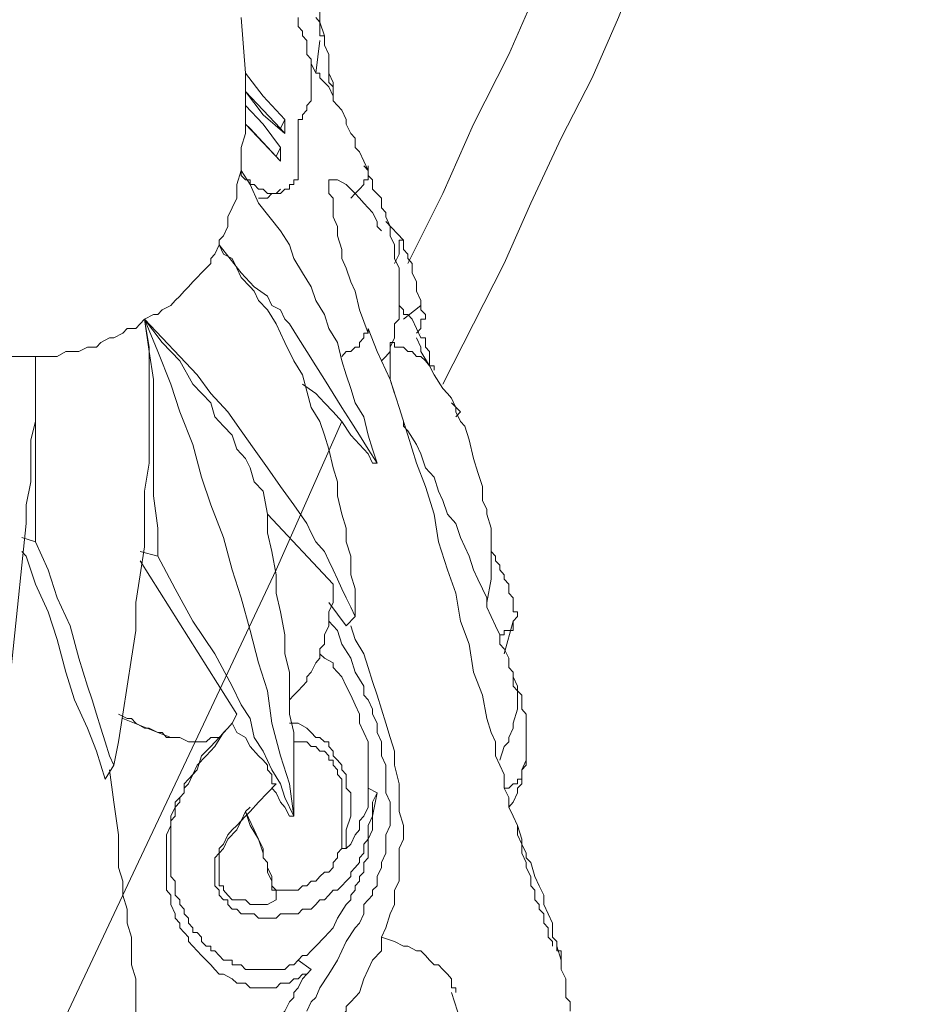
# Model space of a CAD drawing. Units: inches. Extents: x 157 to 332, y -295 to -199.
# Drawn here: x 289 to 290, y -268 to -267 of the extents above; entities that cross this region are included whole.
import ezdxf

# ---------------------------------------------------------------- set-up
doc = ezdxf.new("R2010")
doc.units = ezdxf.units.IN
doc.header["$LTSCALE"] = 2
doc.header["$MEASUREMENT"] = 0
doc.layers.add('图层 1', color=7, linetype='Continuous')
doc.styles.get("Standard").update_dxf_attribs({"font": 'arial.ttf'})
doc.dimstyles.new('hau', dxfattribs={"dimtxt": 1.2, "dimasz": 1, "dimexe": 0.3, "dimexo": 0.3, "dimgap": 0.4, "dimtad": 1, "dimdec": 0, "dimzin": 0, "dimdsep": 46, "dimtxsty": 'Standard', "dimcen": 0.09, "dimadec": 0, "dimazin": 0, "dimtfac": 1, "dimtdec": 4, "dimtmove": 0, "dimatfit": 3, "dimfxl": 1, "dimtolj": 1, "dimtzin": 0, "dimarcsym": 0})

# ---------------------------------------------------------------- blocks, each defined once
blk = doc.blocks.new('*D94')
at = {"color": 0, "lineweight": -2, "transparency": 16777216}
for p, q in [((294.9635, -258.9871), (294.9635, -277.081)), ((288.0554, -272.2989), (288.0554, -277.081)), ((289.0554, -276.781), (293.9635, -276.781))]:
    blk.add_line(p, q, dxfattribs=at)
at = {"color": 0, "transparency": 16777216}
for points in [[(289.0554, -276.6143), (289.0554, -276.9477), (288.0554, -276.781)], [(293.9635, -276.6143), (293.9635, -276.9477), (294.9635, -276.781)]]:
    blk.add_solid(points, dxfattribs=at)
at = {"layer": 'Defpoints', "color": 0, "transparency": 16777216}
for p in [(294.9635, -258.6871), (288.0554, -271.9989), (294.9635, -276.781)]:
    blk.add_point(p, dxfattribs=at)
at = {"color": 0, "transparency": 16777216, "insert": (291.5094, -275.7679), "char_height": 1.2, "attachment_point": 5}
blk.add_mtext('\\A1;{\\A1;235}', dxfattribs=at)
blk = doc.blocks.new('*D95')
at = {"color": 0, "lineweight": -2, "transparency": 16777216}
for p, q in [((293.4788, -256.2824), (302.3721, -256.2824)), ((302.0721, -271.4254), (302.0721, -257.2824)), ((289.529, -272.4254), (302.3721, -272.4254))]:
    blk.add_line(p, q, dxfattribs=at)
at = {"color": 0, "transparency": 16777216}
for points in [[(301.9055, -257.2824), (302.2388, -257.2824), (302.0721, -256.2824)], [(301.9055, -271.4254), (302.2388, -271.4254), (302.0721, -272.4254)]]:
    blk.add_solid(points, dxfattribs=at)
at = {"layer": 'Defpoints', "color": 0, "transparency": 16777216}
for p in [(293.1788, -256.2824), (302.0721, -256.2824), (289.229, -272.4254)]:
    blk.add_point(p, dxfattribs=at)
at = {"color": 0, "transparency": 16777216, "insert": (301.059, -264.3539), "char_height": 1.2, "attachment_point": 5, "rotation": 90}
blk.add_mtext('\\A1;{\\A1;735}', dxfattribs=at)

msp = doc.modelspace()

# ---------------------------------------------------------------- linework, layer by layer
at = {"layer": '图层 1', "lineweight": 9}
for points in [[(289.2495, -266.8812), (289.3025, -266.7761), (289.3487, -266.6714), (289.4014, -266.5667), (289.4475, -266.4619), (289.4937, -266.3569)], [(289.0782, -266.3638), (289.0848, -266.3848), (289.0913, -266.4061), (289.0979, -266.4268), (289.1044, -266.4478), (289.111, -266.4688), (289.111, -266.4826), (289.1175, -266.5036), (289.1175, -266.5178), (289.1244, -266.5388), (289.1244, -266.5529), (289.1309, -266.5667), (289.1309, -266.5805), (289.1309, -266.5946), (289.1309, -266.6018), (289.1309, -266.6087), (289.1375, -266.6156), (289.1375, -266.6225)], [(289.3025, -267.0631), (289.3487, -266.9722), (289.3948, -266.8812), (289.4345, -266.7903), (289.4806, -266.6924), (289.5271, -266.6018), (289.5664, -266.5109), (289.606, -266.413)], [(289.0055, -266.5946), (288.999, -266.5109)], [(289.0848, -266.6714), (289.0848, -266.6645), (289.0913, -266.6645), (289.0913, -266.6576), (289.0979, -266.6504), (289.0979, -266.6435), (289.1044, -266.6363), (289.1044, -266.6294), (289.1044, -266.6225), (289.1044, -266.6156), (289.1044, -266.6087), (289.1044, -266.6018), (289.1044, -266.5946), (289.1044, -266.5873), (289.1044, -266.5736), (289.0979, -266.5667), (289.0979, -266.5598), (289.0979, -266.5529), (289.0979, -266.5457), (289.0913, -266.5388), (289.0913, -266.5315), (289.0848, -266.5246), (289.0848, -266.5109)], [(289.111, -266.5109), (289.1175, -266.5178), (289.1175, -266.5246), (289.1175, -266.5315), (289.1175, -266.5388), (289.1244, -266.5388), (289.1244, -266.5457)], [(289.1175, -266.5457), (289.111, -266.5946)], [(289.1044, -266.5805), (289.111, -266.5946), (289.1175, -266.5946), (289.1175, -266.6018), (289.1244, -266.6087), (289.1309, -266.6156), (289.1375, -266.6294), (289.1375, -266.6363), (289.144, -266.6435), (289.1506, -266.6504), (289.1571, -266.6645), (289.1571, -266.6714), (289.164, -266.6855), (289.1706, -266.6924), (289.1706, -266.7065), (289.1771, -266.7134), (289.1902, -266.7413)], [(289.0055, -266.5946), (289.0055, -266.6225)], [(289.0648, -266.6645), (289.0321, -266.6294), (289.0055, -266.5946)], [(289.1309, -266.5946), (289.1375, -266.6087), (289.1375, -266.6156), (289.1375, -266.6225), (289.1375, -266.6363)], [(289.0055, -266.6225), (289.0055, -266.6225)], [(289.0055, -266.6225), (289.0055, -266.6225)], [(289.0055, -266.6435), (289.0055, -266.6225)], [(289.0055, -266.6225), (289.0321, -266.6576), (289.0648, -266.6855)], [(289.0055, -266.6225), (289.0321, -266.6504), (289.0583, -266.6783)], [(289.0583, -266.6783), (289.0321, -266.6504), (289.0055, -266.6225)], [(289.0055, -266.6435), (289.0055, -266.6714)], [(289.0583, -266.7065), (289.0321, -266.6714), (289.0055, -266.6435)], [(289.0648, -266.6645), (289.0583, -266.6783)], [(289.0648, -266.6855), (289.0648, -266.6645)], [(288.999, -266.7413), (288.999, -266.7272), (288.999, -266.7065), (289.0055, -266.6855), (289.0055, -266.6714)], [(289.0848, -266.6714), (289.0848, -266.6783), (289.0848, -266.6855), (289.0848, -266.6924), (289.0848, -266.6997), (289.0848, -266.7065), (289.0848, -266.7203), (289.0848, -266.7272), (289.0848, -266.7345), (289.0848, -266.7413), (289.0848, -266.7486), (289.0848, -266.7555), (289.0782, -266.7555), (289.0782, -266.7624), (289.0717, -266.7624), (289.0717, -266.7692), (289.0648, -266.7692), (289.0583, -266.7761), (289.0517, -266.7761), (289.0452, -266.7761), (289.0386, -266.7761), (289.0321, -266.7692), (289.0252, -266.7692), (289.0186, -266.7624), (289.0124, -266.7624), (289.0124, -266.7555), (289.0055, -266.7555), (288.999, -266.7486), (288.999, -266.7413)], [(289.0055, -266.6714), (289.0055, -266.6714)], [(289.0055, -266.6714), (289.0321, -266.6997), (289.0583, -266.7272)], [(289.0124, -266.6783), (289.0055, -266.6714)], [(289.0517, -266.7203), (289.0124, -266.6783)], [(289.0648, -266.6855), (289.0583, -266.6783)], [(289.0583, -266.6783), (289.0583, -266.6783)], [(289.0583, -266.7065), (289.0517, -266.7203)], [(289.0583, -266.7272), (289.0583, -266.7065)], [(289.0583, -266.7272), (289.0517, -266.7203)], [(288.999, -266.7413), (288.9925, -266.7624), (288.9925, -266.783), (288.9856, -266.7975), (288.979, -266.8113), (288.979, -266.8182)], [(289.0583, -266.8323), (289.0252, -266.7903), (289.0124, -266.7624), (288.999, -266.7413)], [(289.164, -266.783), (289.1706, -266.7761), (289.1771, -266.7692), (289.1837, -266.7624), (289.1837, -266.7555), (289.1902, -266.7555), (289.1902, -266.7486), (289.1902, -266.7413), (289.1902, -266.7345)], [(289.1837, -266.7345), (289.1902, -266.7413), (289.1902, -266.7486), (289.1967, -266.7555), (289.1967, -266.7692), (289.2102, -266.783), (289.2102, -266.7975), (289.2167, -266.8044), (289.2167, -266.8113), (289.2233, -266.8254), (289.2233, -266.8323), (289.2233, -266.8395), (289.2298, -266.8533), (289.2298, -266.8602), (289.2298, -266.874), (289.2364, -266.8881), (289.2364, -266.8953), (289.2364, -266.9022), (289.2364, -266.9164), (289.2364, -266.9229), (289.2364, -266.937), (289.2364, -266.9443), (289.2364, -266.958), (289.2364, -266.9649), (289.2298, -266.9722), (289.2298, -266.9863), (289.2298, -266.9932), (289.2233, -267.007), (289.2233, -267.0138), (289.2167, -267.0211), (289.2102, -267.028)], [(289.1309, -266.7555), (289.1309, -266.7624), (289.1309, -266.7692), (289.1309, -266.7761), (289.1375, -266.783), (289.1375, -266.7975), (289.1375, -266.8113), (289.144, -266.8254), (289.144, -266.8395), (289.1506, -266.8602), (289.1506, -266.874), (289.1571, -266.8881), (289.164, -266.9091), (289.1706, -266.9229), (289.1771, -266.9511), (289.1902, -266.9863)], [(289.1309, -266.7555), (289.1375, -266.7555), (289.144, -266.7555)], [(289.144, -266.7555), (289.1571, -266.7624), (289.164, -266.7692), (289.1706, -266.7761), (289.1771, -266.783)], [(289.0583, -266.7692), (289.0517, -266.7761)], [(289.0452, -266.7761), (289.0386, -266.783), (289.0321, -266.783), (289.0252, -266.783)], [(289.0517, -266.7761), (289.0452, -266.7761)], [(289.1837, -266.7903), (289.1771, -266.783)], [(289.1837, -266.7903), (289.1902, -266.7975)], [(289.1902, -266.7975), (289.1967, -266.8044), (289.2036, -266.8182), (289.2036, -266.8254), (289.2102, -266.8323)], [(288.979, -266.8182), (288.979, -266.8254), (288.9725, -266.8395), (288.9659, -266.8464), (288.9659, -266.8533)], [(289.2167, -266.8182), (289.2429, -266.8464)], [(289.2036, -267.182), (289.1967, -267.1606), (289.1902, -267.1399), (289.1837, -267.112), (289.1706, -267.091), (289.164, -267.0697), (289.1571, -267.049), (289.1506, -267.028), (289.144, -267.0001), (289.1309, -266.9791), (289.1244, -266.958), (289.111, -266.937), (289.1044, -266.9164), (289.0913, -266.8953), (289.0782, -266.874), (289.0717, -266.8533), (289.0583, -266.8323)], [(289.2364, -266.8464), (289.2364, -266.8464)], [(289.2364, -266.8464), (289.2364, -266.8464)], [(289.2364, -266.8464), (289.2364, -266.8464)], [(289.2364, -266.8464), (289.2364, -266.8464)], [(289.2364, -266.8464), (289.2364, -266.8464)], [(289.2364, -266.8464), (289.2364, -266.8464)], [(289.2364, -266.8464), (289.2364, -266.8464)], [(289.2364, -266.8464), (289.2364, -266.8464)], [(289.2364, -266.8464), (289.2364, -266.8464)], [(289.2364, -266.8464), (289.2364, -266.8464)], [(289.2364, -266.8464), (289.2364, -266.8464)], [(289.2364, -266.8464), (289.2364, -266.8464)], [(289.2364, -266.8464), (289.2364, -266.8464)], [(289.2364, -266.8464), (289.2364, -266.8464)], [(289.2364, -266.8464), (289.2364, -266.8464)], [(289.2364, -266.8464), (289.2364, -266.8464)], [(289.2364, -266.8464), (289.2364, -266.8464)], [(289.2364, -266.8464), (289.2364, -266.8464)], [(289.2364, -266.8464), (289.2364, -266.8464)], [(289.2364, -266.8464), (289.2364, -266.8464)], [(289.2364, -266.8464), (289.2364, -266.8464)], [(289.2364, -266.8464), (289.2364, -266.8464)], [(289.2364, -266.8464), (289.2364, -266.8464)], [(289.2364, -266.8464), (289.2364, -266.8464)], [(289.2364, -266.8533), (289.2364, -266.8464)], [(289.2364, -266.8464), (289.2429, -266.8464)], [(289.2429, -266.8464), (289.2429, -266.8464)], [(289.2694, -266.9443), (289.2694, -266.937), (289.2629, -266.9229), (289.2629, -266.9164), (289.2629, -266.9091), (289.2563, -266.8953), (289.2563, -266.8881), (289.2563, -266.8812), (289.2495, -266.874), (289.2495, -266.8671), (289.2429, -266.8602), (289.2429, -266.8533), (289.2429, -266.8464)], [(288.9659, -266.8533), (288.9594, -266.8671), (288.9532, -266.874), (288.9532, -266.8812), (288.9463, -266.8881), (288.9394, -266.8953), (288.9329, -266.9022), (288.9263, -266.9091), (288.9198, -266.9164), (288.9132, -266.9229), (288.9067, -266.9305), (288.8998, -266.937), (288.8932, -266.9443), (288.8801, -266.9511), (288.8736, -266.958), (288.867, -266.958), (288.8536, -266.9649)], [(288.9659, -266.8533), (288.9725, -266.8671), (288.9856, -266.874), (288.9925, -266.8881), (288.999, -266.9022), (289.0124, -266.9164), (289.0186, -266.9229), (289.0252, -266.937), (289.0386, -266.9511), (289.0517, -266.9722), (289.0648, -267.0001), (289.0782, -267.028), (289.0913, -267.049)], [(288.9659, -266.8533), (288.999, -266.8953), (289.0186, -266.9164), (289.0386, -266.9305), (289.0452, -266.9443), (289.0583, -266.9511), (289.0648, -266.9649), (289.0717, -266.9722), (289.0848, -266.9932), (289.0979, -267.0138), (289.111, -267.0352), (289.1244, -267.0559), (289.1375, -267.0772), (289.1506, -267.0979), (289.164, -267.1189), (289.1771, -267.1399), (289.1902, -267.1606), (289.2036, -267.182)], [(289.2364, -266.8602), (289.2364, -266.8533)], [(289.2364, -266.8602), (289.2364, -266.8602)], [(289.2364, -266.8671), (289.2364, -266.8602)], [(289.2298, -266.8812), (289.2364, -266.8671)], [(289.2364, -266.9443), (289.2429, -266.9511), (289.2429, -266.958), (289.2495, -266.958), (289.2563, -266.9649), (289.2629, -266.9791), (289.2694, -266.9932)], [(289.2694, -266.9443), (289.2429, -266.9649)], [(289.2694, -266.9443), (289.2694, -266.9511), (289.2763, -266.958), (289.2763, -266.9649), (289.2694, -266.9649), (289.2694, -266.9722), (289.2694, -266.9791), (289.2629, -266.9863)], [(288.8536, -266.9649), (288.8471, -266.9722), (288.8405, -266.9791), (288.8274, -266.9791), (288.8209, -266.9863), (288.8074, -266.9932), (288.8009, -266.9932), (288.7878, -267.0001), (288.7813, -267.007), (288.7678, -267.007), (288.7547, -267.0138), (288.7482, -267.0138), (288.7351, -267.0138), (288.722, -267.0211), (288.7151, -267.0211), (288.702, -267.0211), (288.6893, -267.0211)], [(288.8074, -267.6364), (288.8143, -267.6012), (288.8209, -267.5596), (288.8274, -267.5175), (288.834, -267.4755), (288.8405, -267.4335), (288.8405, -267.3914), (288.8471, -267.3497), (288.8536, -267.3077), (288.8536, -267.2657), (288.8536, -267.224), (288.8605, -267.182), (288.8605, -267.1399), (288.8605, -267.091), (288.8605, -267.049), (288.8605, -267.007), (288.8536, -266.9649)], [(288.8536, -266.9649), (288.8605, -267.0138), (288.867, -267.0559), (288.867, -267.0979), (288.867, -267.1468), (288.867, -267.2309), (288.8736, -267.2798), (288.8736, -267.3218)], [(288.8536, -266.9649), (288.8736, -267.0138), (288.8932, -267.0631), (288.9067, -267.1048), (288.9263, -267.1537), (288.9394, -267.203), (288.9532, -267.2447), (288.9725, -267.2936), (288.9856, -267.3425), (288.999, -267.3845), (289.0124, -267.4335), (289.0252, -267.4824), (289.0386, -267.5244), (289.0452, -267.5733), (289.0583, -267.6223), (289.0717, -267.6643), (289.0782, -267.7132)], [(289.0321, -267.224), (289.0186, -267.2099), (289.0124, -267.1889), (289.0055, -267.1747), (288.9925, -267.1606), (288.9856, -267.1399), (288.9725, -267.1262), (288.9594, -267.112), (288.9532, -267.091), (288.9263, -267.0631), (288.9067, -267.028), (288.8801, -267.0001), (288.8536, -266.9649)], [(288.8536, -266.9649), (288.8801, -266.9932), (288.9067, -267.0211), (288.9329, -267.049), (288.9532, -267.0772), (288.979, -267.1048), (288.999, -267.133), (289.0186, -267.1606), (289.0386, -267.1889), (289.0583, -267.2171), (289.0782, -267.2447), (289.0979, -267.2729), (289.1044, -267.2867), (289.111, -267.3005), (289.1244, -267.3146), (289.1309, -267.3287), (289.1375, -267.3425), (289.144, -267.3566), (289.1506, -267.3708), (289.1571, -267.3845), (289.164, -267.3987), (289.1706, -267.4128)], [(289.1902, -266.9791), (289.1902, -266.9863), (289.1837, -266.9863), (289.1837, -266.9932), (289.1771, -267.0001), (289.1771, -267.007), (289.1706, -267.007), (289.164, -267.0138), (289.1571, -267.0138), (289.1506, -267.0211)], [(289.1902, -266.9791), (289.2036, -267.0138), (289.2233, -267.0559), (289.2364, -267.0979), (289.2495, -267.1399), (289.2629, -267.182), (289.2763, -267.2171), (289.2891, -267.2588), (289.296, -267.3005), (289.3091, -267.3425), (289.3221, -267.3776), (289.3287, -267.4197), (289.3421, -267.4545), (289.3487, -267.4965), (289.3618, -267.5313), (289.3683, -267.5664), (289.3749, -267.5871), (289.3814, -267.6012), (289.3814, -267.6223), (289.3883, -267.6364), (289.3948, -267.6505), (289.3948, -267.6712), (289.4014, -267.6853), (289.4014, -267.6994), (289.4079, -267.7132), (289.4145, -267.7273), (289.4145, -267.7415), (289.4214, -267.7552), (289.4214, -267.769), (289.4279, -267.7831), (289.4279, -267.7904), (289.4345, -267.8042), (289.4345, -267.8179), (289.441, -267.8248), (289.441, -267.8389), (289.4475, -267.8462), (289.4475, -267.8531), (289.4541, -267.86), (289.4541, -267.8669), (289.4541, -267.8741), (289.4606, -267.8813), (289.4606, -267.8882), (289.4606, -267.8951), (289.4672, -267.902), (289.4672, -267.9089)], [(289.1902, -266.9791), (289.1902, -266.9791)], [(289.2629, -266.9932), (289.2629, -266.9932)], [(289.2629, -266.9932), (289.2694, -267.007), (289.2694, -267.0138), (289.2825, -267.0352)], [(289.2694, -266.9863), (289.2694, -266.9863)], [(289.2694, -266.9932), (289.2763, -266.9932), (289.2763, -267.0001), (289.2763, -267.007), (289.2825, -267.0138), (289.2825, -267.0211), (289.2825, -267.028), (289.2825, -267.0352), (289.2891, -267.0352), (289.2891, -267.0421)], [(289.2298, -267.0772), (289.2233, -267.0559), (289.2233, -267.0352), (289.2233, -267.028), (289.2233, -267.0211), (289.2233, -267.0138), (289.2233, -267.0001)], [(289.2825, -267.0352), (289.2763, -267.028), (289.2694, -267.0211), (289.2629, -267.0211), (289.2563, -267.0138), (289.2495, -267.0138), (289.2429, -267.007), (289.2298, -267.007), (289.2298, -267.0001), (289.2233, -267.0001)], [(288.6893, -267.0211), (288.6824, -267.0211), (288.669, -267.0211), (288.6559, -267.0211), (288.6493, -267.0211)], [(288.6493, -267.5244), (288.6559, -267.4614), (288.6624, -267.3987), (288.669, -267.3356), (288.6755, -267.2729), (288.6755, -267.2447), (288.6824, -267.2099), (288.6824, -267.182), (288.6824, -267.1468), (288.6893, -267.1189), (288.6893, -267.0838), (288.6893, -267.0211)], [(288.6893, -267.0211), (288.6893, -267.0559), (288.6893, -267.091), (288.6893, -267.1262), (288.6893, -267.1606), (288.6893, -267.1957), (288.6893, -267.2309), (288.6893, -267.2657), (288.6893, -267.3005)], [(289.3749, -267.3566), (289.3749, -267.3497), (289.3749, -267.3425), (289.3749, -267.3287), (289.3749, -267.3218), (289.3749, -267.3077), (289.3749, -267.3005), (289.3749, -267.2798), (289.3683, -267.2588), (289.3683, -267.2516), (289.3618, -267.2378), (289.3618, -267.2171), (289.3552, -267.1957), (289.3487, -267.1747), (289.3421, -267.1468), (289.3356, -267.1262), (289.3287, -267.1189), (289.3221, -267.1048), (289.3221, -267.0979), (289.3156, -267.0838), (289.3091, -267.0772), (289.3025, -267.0697), (289.2891, -267.049), (289.2825, -267.0352)], [(289.1706, -267.4128), (289.1706, -267.3914), (289.1706, -267.3708), (289.164, -267.3497), (289.164, -267.3218), (289.1571, -267.3005), (289.1571, -267.2798), (289.1506, -267.2588), (289.144, -267.2309), (289.144, -267.2099), (289.1375, -267.1889), (289.1309, -267.1606), (289.1244, -267.1399), (289.1175, -267.1189), (289.1044, -267.0979), (289.0913, -267.049)], [(289.0913, -267.0631), (289.111, -267.0772), (289.1244, -267.091), (289.1375, -267.1048), (289.1506, -267.1189), (289.164, -267.1399), (289.1771, -267.1537), (289.1902, -267.1678), (289.1967, -267.182)], [(289.3156, -267.091), (289.3287, -267.1048)], [(289.3221, -267.112), (289.3287, -267.1048)], [(288.6293, -268.2375), (288.7351, -268.014), (288.8405, -267.7904), (288.9463, -267.5664), (289.0517, -267.3425), (289.1506, -267.1189)], [(289.4145, -267.5523), (289.4145, -267.5454), (289.4145, -267.5382), (289.4145, -267.5313), (289.4145, -267.5244), (289.4079, -267.5175), (289.4079, -267.5106), (289.4079, -267.4965), (289.4014, -267.4896), (289.4014, -267.4755), (289.3948, -267.4614), (289.3883, -267.4545), (289.3883, -267.4404), (289.3814, -267.4266), (289.3749, -267.4128), (289.3683, -267.3987), (289.3683, -267.3845), (289.3618, -267.3708), (289.3552, -267.3566), (289.3487, -267.3425), (289.3421, -267.3218), (289.3356, -267.3077), (289.3287, -267.2936), (289.3221, -267.2729), (289.3091, -267.2588), (289.3025, -267.2378), (289.296, -267.224), (289.2891, -267.203), (289.2763, -267.1889), (289.2694, -267.1678), (289.2629, -267.1537), (289.2495, -267.133), (289.2429, -267.1262), (289.2429, -267.1189)], [(289.1967, -267.182), (289.2036, -267.182)], [(289.0782, -267.7132), (289.0782, -267.6781), (289.0782, -267.6505), (289.0782, -267.6223), (289.0782, -267.5871), (289.0717, -267.5596), (289.0717, -267.5313), (289.0717, -267.4965), (289.0648, -267.4686), (289.0648, -267.4404), (289.0583, -267.4056), (289.0517, -267.3776), (289.0517, -267.3497), (289.0452, -267.3146), (289.0386, -267.2867), (289.0386, -267.2588), (289.0321, -267.224)], [(289.0386, -267.2588), (289.1375, -267.3639)], [(288.6893, -267.3005), (288.669, -267.2936)], [(288.6893, -267.3005), (288.7086, -267.3425), (288.722, -267.3845), (288.7416, -267.4266), (288.7547, -267.4755), (288.7613, -267.4965), (288.7678, -267.5175), (288.7747, -267.5382), (288.7813, -267.5596), (288.7878, -267.5806), (288.7944, -267.6012), (288.8009, -267.6223), (288.8074, -267.6364)], [(288.669, -267.3146), (288.6755, -267.3218)], [(288.6755, -267.3218), (288.6893, -267.3639), (288.7086, -267.4056), (288.722, -267.4472), (288.7351, -267.4965), (288.7482, -267.5382), (288.7678, -267.5806), (288.7813, -267.6154), (288.7878, -267.6364), (288.7944, -267.6574)], [(288.8471, -267.3146), (288.8736, -267.3218)], [(289.0782, -267.7132), (289.0648, -267.6853), (289.0583, -267.6643), (289.0452, -267.6433), (289.0321, -267.6154), (289.0186, -267.5947), (289.0124, -267.5664), (288.999, -267.5454), (288.9856, -267.5175), (288.9594, -267.4686), (288.9263, -267.4197), (288.8998, -267.3708), (288.8736, -267.3218)], [(289.3883, -267.4404), (289.3948, -267.4404), (289.3948, -267.4335), (289.4014, -267.4335), (289.4079, -267.4335), (289.4079, -267.4266), (289.4079, -267.4197), (289.4145, -267.4128), (289.4145, -267.4056), (289.4079, -267.4056), (289.4079, -267.3987), (289.4079, -267.3914), (289.4079, -267.3845), (289.4014, -267.3776), (289.4014, -267.3708), (289.4014, -267.3639), (289.3948, -267.3566), (289.3948, -267.3497), (289.3883, -267.3425), (289.3883, -267.3356), (289.3814, -267.3287), (289.3814, -267.3218), (289.3749, -267.3146)], [(288.9925, -267.5596), (288.8471, -267.3287)], [(289.1375, -267.3639), (289.1375, -267.3914), (289.1309, -267.4056), (289.1309, -267.4128), (289.1309, -267.4266), (289.1244, -267.4404), (289.1244, -267.4545), (289.1175, -267.4614), (289.1175, -267.4755), (289.111, -267.4824), (289.1044, -267.4965), (289.0979, -267.5037), (289.0979, -267.5106), (289.0913, -267.5175), (289.0848, -267.5244), (289.0782, -267.5313), (289.0717, -267.5382)], [(289.3749, -267.3566), (289.3683, -267.3914)], [(289.1571, -267.4266), (289.1309, -267.3914)], [(289.1309, -267.4197), (289.144, -267.4335), (289.1506, -267.4545), (289.164, -267.4755), (289.1706, -267.4965), (289.1837, -267.5175), (289.1837, -267.5313), (289.1902, -267.5382), (289.1967, -267.5523), (289.1967, -267.5596), (289.2036, -267.5733), (289.2036, -267.5871), (289.2102, -267.6012), (289.2102, -267.6085), (289.2102, -267.6223), (289.2167, -267.6364), (289.2167, -267.6505), (289.2167, -267.6643), (289.2167, -267.6781), (289.2233, -267.6922), (289.2233, -267.6994), (289.2233, -267.7132), (289.2233, -267.7273), (289.2167, -267.7415), (289.2167, -267.7552), (289.2167, -267.769), (289.2102, -267.7831), (289.2102, -267.7904), (289.2036, -267.8042), (289.2036, -267.8179), (289.1967, -267.8248), (289.1967, -267.8321), (289.1902, -267.8389), (289.1837, -267.8462), (289.1837, -267.86), (289.1771, -267.8741), (289.1706, -267.8813), (289.1571, -267.902), (289.144, -267.9299), (289.1309, -267.9509), (289.1175, -267.9716), (289.111, -267.9861), (289.1044, -267.9929), (289.0979, -268.0067)], [(289.1571, -267.4266), (289.1706, -267.4128)], [(289.4079, -267.4197), (289.3948, -267.4686)], [(289.164, -267.4266), (289.1706, -267.4472), (289.1837, -267.4686), (289.1902, -267.4896), (289.1967, -267.5106), (289.2036, -267.5313), (289.2102, -267.5523), (289.2167, -267.5733), (289.2233, -267.5947), (289.2298, -267.6154), (289.2298, -267.6364), (289.2364, -267.6643), (289.2364, -267.6853), (289.2364, -267.7063), (289.2429, -267.7273), (289.2429, -267.748), (289.2364, -267.7621), (289.2364, -267.7759)], [(289.1175, -267.4686), (289.1244, -267.4755), (289.1375, -267.4824), (289.1375, -267.4896), (289.144, -267.4965), (289.1506, -267.5037), (289.1571, -267.5175), (289.164, -267.5313), (289.1706, -267.5454), (289.1771, -267.5596), (289.1771, -267.5733), (289.1837, -267.5871), (289.1902, -267.6012), (289.1902, -267.6085), (289.1902, -267.6154), (289.1902, -267.6291), (289.1902, -267.6433), (289.1902, -267.6574), (289.1902, -267.6712)], [(289.4014, -267.4896), (289.4079, -267.4965), (289.4079, -267.5037), (289.4145, -267.5175), (289.4145, -267.5244), (289.4214, -267.5313), (289.4214, -267.5382), (289.4214, -267.5523), (289.4279, -267.5596), (289.4279, -267.5664), (289.4279, -267.5733), (289.4279, -267.5806), (289.4279, -267.5871), (289.4279, -267.5947), (289.4279, -267.6012), (289.4279, -267.6085), (289.4279, -267.6154), (289.4279, -267.6223), (289.4279, -267.6291), (289.4279, -267.6364), (289.4214, -267.6433), (289.4214, -267.6505), (289.4214, -267.6574), (289.4145, -267.6574), (289.4145, -267.6643), (289.4079, -267.6643), (289.4014, -267.6712), (289.3948, -267.6712)], [(288.9659, -267.5947), (288.9532, -267.5947), (288.9463, -267.6012), (288.9394, -267.6012), (288.9263, -267.6012), (288.9198, -267.6012), (288.9067, -267.5947), (288.8998, -267.5947), (288.8867, -267.5947), (288.8801, -267.5871), (288.8736, -267.5871), (288.8605, -267.5806), (288.8536, -267.5806), (288.8405, -267.5733), (288.834, -267.5664), (288.8274, -267.5664), (288.8143, -267.5596)], [(288.9925, -267.5596), (288.9856, -267.5733), (288.979, -267.5806), (288.9659, -267.5947)], [(288.9925, -267.5596), (288.9856, -267.5733)], [(289.4145, -267.5523), (289.4079, -267.5733), (289.4079, -267.5806), (289.4014, -267.5947), (289.4014, -267.6012), (289.3948, -267.6085), (289.3883, -267.6291)], [(288.8736, -267.5871), (288.8209, -267.5664)], [(288.9856, -267.5733), (288.979, -267.5806), (288.9725, -267.5871), (288.9594, -267.6085), (288.9463, -267.6223), (288.9329, -267.6364)], [(288.9856, -267.5733), (288.9925, -267.5871), (289.0055, -267.5947), (289.0124, -267.6085), (289.0252, -267.6223), (289.0321, -267.6291), (289.0386, -267.6364), (289.0386, -267.6433), (289.0452, -267.6505), (289.0452, -267.6574), (289.0452, -267.6643), (289.0517, -267.6643)], [(289.0717, -267.5733), (289.0848, -267.5733), (289.0979, -267.5806), (289.1044, -267.5871), (289.111, -267.5947), (289.1175, -267.5947), (289.1244, -267.6012), (289.1309, -267.6012), (289.1309, -267.6085), (289.1375, -267.6154), (289.1375, -267.6223), (289.144, -267.6291), (289.1506, -267.6364), (289.1506, -267.6433), (289.1571, -267.6505), (289.1571, -267.6574), (289.1571, -267.6643), (289.1571, -267.6712), (289.164, -267.6781), (289.164, -267.6853), (289.164, -267.6922), (289.164, -267.6994), (289.164, -267.7132), (289.1571, -267.7339), (289.1571, -267.7621)], [(288.8932, -267.5947), (288.8736, -267.5871)], [(288.9659, -267.5947), (288.9532, -267.6085), (288.9394, -267.6223), (288.9329, -267.6433), (288.9263, -267.6505), (288.9198, -267.6574), (288.9132, -267.6643), (288.9132, -267.6781), (288.9067, -267.6853), (288.8998, -267.6922), (288.8998, -267.6994), (288.8932, -267.7132), (288.8932, -267.7201), (288.8932, -267.7273), (288.8867, -267.7415), (288.8867, -267.748), (288.8867, -267.7621), (288.8867, -267.769), (288.8867, -267.7759), (288.8867, -267.7904), (288.8867, -267.7973), (288.8867, -267.8042), (288.8867, -267.8179), (288.8867, -267.8248), (288.8932, -267.8321), (288.8932, -267.8389), (288.8932, -267.8462), (288.8998, -267.86), (288.8998, -267.8669), (288.9067, -267.8741), (288.9067, -267.8813), (288.9132, -267.8882), (288.9198, -267.8951), (288.9198, -267.902), (288.9263, -267.9089), (288.9329, -267.9158), (288.9394, -267.923), (288.9463, -267.9299), (288.9532, -267.9371), (288.9594, -267.944), (288.9659, -267.9509), (288.9725, -267.9509), (288.9856, -267.9578), (288.9925, -267.9647), (288.999, -267.9647), (289.0055, -267.9647), (289.0124, -267.9716), (289.0186, -267.9716), (289.0252, -267.9716), (289.0321, -267.9716), (289.0386, -267.9716), (289.0452, -267.9716), (289.0517, -267.9716), (289.0583, -267.9647), (289.0648, -267.9647), (289.0717, -267.9647), (289.0782, -267.9578), (289.0848, -267.9578), (289.0913, -267.9509), (289.0979, -267.9509), (289.1044, -267.944)], [(288.9659, -267.5947), (288.9659, -267.5947)], [(289.0782, -267.6012), (289.0913, -267.6012), (289.0979, -267.6012), (289.1044, -267.6085), (289.111, -267.6085), (289.1175, -267.6154), (289.1244, -267.6154), (289.1309, -267.6223), (289.1309, -267.6291), (289.1375, -267.6291), (289.1375, -267.6364), (289.144, -267.6433), (289.144, -267.6505), (289.1506, -267.6574), (289.1506, -267.6712), (289.1506, -267.6853), (289.1506, -267.6994), (289.1506, -267.7063), (289.1506, -267.7201), (289.1506, -267.7339), (289.1506, -267.748), (289.1506, -267.7621)], [(289.4279, -267.6291), (289.4214, -267.6433), (289.4214, -267.6574), (289.4214, -267.6643), (289.4145, -267.6712), (289.4145, -267.6781), (289.4079, -267.6922), (289.4014, -267.6994)], [(288.8074, -267.6364), (288.7944, -267.6574)], [(288.8405, -267.9929), (288.8405, -267.9716), (288.8405, -267.9647), (288.8405, -267.9578), (288.834, -267.9371), (288.834, -267.9158), (288.834, -267.8951), (288.8274, -267.8741), (288.8274, -267.8531), (288.8209, -267.8321), (288.8209, -267.811), (288.8143, -267.7904), (288.8143, -267.7621), (288.8143, -267.7415), (288.8074, -267.6922), (288.8009, -267.6433)], [(288.9329, -267.6364), (288.9263, -267.6505), (288.9198, -267.6643), (288.9132, -267.6712), (288.9132, -267.6781), (288.9067, -267.6853), (288.9067, -267.6922), (288.8998, -267.6994), (288.8998, -267.7063), (288.8998, -267.7132), (288.8932, -267.7201), (288.8932, -267.7273), (288.8932, -267.7415), (288.8932, -267.748), (288.8932, -267.7552), (288.8932, -267.769), (288.8932, -267.7831), (288.8932, -267.7973), (288.8932, -267.8042), (288.8998, -267.811), (288.8998, -267.8179), (288.8998, -267.8248), (288.8998, -267.8321), (288.9067, -267.8389), (288.9067, -267.8462), (288.9132, -267.8531), (288.9132, -267.86), (288.9198, -267.8669), (288.9198, -267.8741), (288.9263, -267.8813), (288.9263, -267.8882), (288.9329, -267.8882), (288.9394, -267.8951), (288.9394, -267.902), (288.9463, -267.9089), (288.9532, -267.9089), (288.9532, -267.9158), (288.9594, -267.9158), (288.9659, -267.923), (288.9725, -267.9299), (288.979, -267.9299), (288.9856, -267.9299), (288.9856, -267.9371), (288.9925, -267.9371), (288.999, -267.9371), (289.0055, -267.944), (289.0124, -267.944), (289.0186, -267.944), (289.0252, -267.944), (289.0321, -267.944), (289.0386, -267.944), (289.0452, -267.944), (289.0517, -267.944), (289.0583, -267.944), (289.0648, -267.944), (289.0717, -267.9371), (289.0782, -267.9371), (289.0848, -267.9299)], [(289.0517, -267.6643), (289.0386, -267.6781), (289.0252, -267.6922), (289.0124, -267.7063), (289.0055, -267.7132), (288.999, -267.7201), (288.9925, -267.7273), (288.9856, -267.7339), (288.979, -267.7415), (288.9725, -267.7552), (288.9659, -267.7621), (288.9659, -267.769), (288.9594, -267.7759), (288.9594, -267.7904), (288.9594, -267.7973), (288.9594, -267.8042), (288.9594, -267.811), (288.9594, -267.8179), (288.9659, -267.8248), (288.9659, -267.8321), (288.9725, -267.8389), (288.979, -267.8389), (288.979, -267.8462), (288.9856, -267.8531), (288.9925, -267.8531), (288.999, -267.86), (289.0124, -267.86), (289.0186, -267.86), (289.0252, -267.8669), (289.0321, -267.8669), (289.0452, -267.8669), (289.0517, -267.8669), (289.0583, -267.86), (289.0648, -267.86), (289.0782, -267.86), (289.0848, -267.86), (289.0913, -267.8531), (289.0979, -267.8531), (289.1044, -267.8531), (289.111, -267.8462), (289.1175, -267.8389), (289.1244, -267.8389), (289.1309, -267.8321), (289.1375, -267.8248), (289.144, -267.8248), (289.1506, -267.8179), (289.1571, -267.811), (289.164, -267.8042), (289.164, -267.7973), (289.1706, -267.7904), (289.1771, -267.7831), (289.1771, -267.7759), (289.1837, -267.769), (289.1837, -267.7621), (289.1837, -267.7552), (289.1902, -267.748), (289.1902, -267.7273), (289.1967, -267.7132), (289.1967, -267.6922), (289.2036, -267.6781)], [(289.0717, -267.7132), (289.0648, -267.6994), (289.0583, -267.6922), (289.0517, -267.6781), (289.0452, -267.6712)], [(289.0848, -267.9299), (289.0913, -267.923), (289.0979, -267.923), (289.1044, -267.9158), (289.111, -267.9089), (289.1244, -267.8951), (289.1375, -267.8813), (289.144, -267.8669), (289.1571, -267.8462), (289.164, -267.8389), (289.164, -267.8321), (289.1706, -267.8248), (289.1706, -267.8179), (289.1771, -267.811), (289.1771, -267.8042), (289.1837, -267.7973), (289.1837, -267.7831), (289.1902, -267.7759), (289.1902, -267.769), (289.1902, -267.7621), (289.1902, -267.748), (289.1967, -267.7339), (289.1967, -267.7132), (289.2036, -267.6781)], [(289.1902, -267.6712), (289.1902, -267.6853), (289.1902, -267.6994), (289.1837, -267.7132), (289.1771, -267.7201), (289.1771, -267.7339), (289.1706, -267.7415), (289.164, -267.7552), (289.1571, -267.7621)], [(289.1902, -267.6712), (289.2036, -267.6781)], [(289.0055, -267.7063), (288.999, -267.7201), (288.9925, -267.7339), (288.979, -267.748), (288.9725, -267.7621), (288.9659, -267.769), (288.9659, -267.7759), (288.9659, -267.7904), (288.9659, -267.7973), (288.9659, -267.8042), (288.9659, -267.811), (288.9659, -267.8179), (288.9725, -267.8179), (288.9725, -267.8248), (288.979, -267.8321), (288.9856, -267.8389), (288.9925, -267.8389), (288.999, -267.8389), (289.0055, -267.8389), (289.0124, -267.8462), (289.0186, -267.8462), (289.0252, -267.8462), (289.0386, -267.8462), (289.0517, -267.8389)], [(289.0055, -267.7063), (289.0124, -267.6994)], [(289.0055, -267.7063), (289.0055, -267.7063)], [(289.0055, -267.7063), (289.0186, -267.7339), (289.0252, -267.748), (289.0321, -267.7621), (289.0321, -267.7759), (289.0386, -267.7831), (289.0386, -267.7904), (289.0386, -267.7973), (289.0452, -267.811)], [(289.0055, -267.7063), (289.0124, -267.7273), (289.0252, -267.748), (289.0321, -267.769), (289.0321, -267.7759), (289.0386, -267.7831), (289.0386, -267.7904), (289.0452, -267.8042), (289.0452, -267.811), (289.0452, -267.8179), (289.0517, -267.8248), (289.0517, -267.8321), (289.0517, -267.8389)], [(289.0717, -267.7132), (289.0782, -267.7132)], [(289.4145, -267.7273), (289.4214, -267.748), (289.4214, -267.7552), (289.4279, -267.769), (289.4279, -267.7759), (289.4345, -267.7831), (289.441, -267.8042), (289.4475, -267.8179), (289.4541, -267.8321), (289.4541, -267.8462), (289.4606, -267.86), (289.4672, -267.8741), (289.4672, -267.8882), (289.4672, -267.8951), (289.4741, -267.902), (289.4741, -267.9089), (289.4741, -267.9158), (289.4806, -267.9158), (289.4806, -267.923), (289.4806, -267.9299), (289.4806, -267.9371)], [(289.0452, -267.8248), (289.0583, -267.8248), (289.0648, -267.8248), (289.0717, -267.8248), (289.0848, -267.8248), (289.0913, -267.8179), (289.0979, -267.8179), (289.1044, -267.811), (289.111, -267.811), (289.1175, -267.8042), (289.1244, -267.7973), (289.1309, -267.7973), (289.1375, -267.7904), (289.1375, -267.7831), (289.144, -267.7759), (289.144, -267.769), (289.1506, -267.7621)], [(289.1506, -267.7621), (289.1571, -267.7621)], [(289.2364, -267.769), (289.2364, -267.7904), (289.2364, -267.811), (289.2298, -267.8248), (289.2298, -267.8321), (289.2298, -267.8462), (289.2233, -267.86), (289.2167, -267.8813), (289.2102, -267.8951), (289.2102, -267.9158), (289.1967, -267.9299), (289.1902, -267.944), (289.1837, -267.9578), (289.1771, -267.9788), (289.164, -267.9929), (289.1571, -267.9998), (289.1571, -268.0067), (289.1506, -268.014), (289.144, -268.0208), (289.1375, -268.0208), (289.1309, -268.0281)], [(289.0452, -267.811), (289.0452, -267.8248)], [(289.2102, -267.8951), (289.2298, -267.902), (289.2429, -267.9089), (289.2495, -267.9089), (289.2629, -267.9158), (289.2694, -267.9158), (289.2763, -267.923), (289.2825, -267.9299), (289.2891, -267.9371), (289.296, -267.9371), (289.3025, -267.944), (289.3091, -267.9509), (289.3156, -267.9578), (289.3156, -267.9647), (289.3156, -267.9716), (289.3221, -267.9716), (289.3221, -267.9788)], [(289.4741, -267.9089), (289.4806, -267.9299), (289.4806, -267.944), (289.4872, -267.9578), (289.4872, -267.9716), (289.4872, -267.9788), (289.4872, -267.9861), (289.4937, -267.9929), (289.4937, -268.0067)], [(289.1044, -267.944), (289.0848, -267.9299)], [(289.1044, -267.944), (289.0913, -267.9578), (289.0848, -267.9716), (289.0782, -267.9788)], [(289.0782, -267.9788), (289.0782, -267.9861), (289.0717, -267.9929), (289.0648, -268.0067), (289.0583, -268.014), (289.0517, -268.0281), (289.0452, -268.0419), (289.0321, -268.0556), (289.0321, -268.0625), (289.0252, -268.0698), (289.0252, -268.0767), (289.0186, -268.0839), (289.0186, -268.0908), (289.0186, -268.0977)], [(289.3156, -267.9788), (289.3287, -268.0208)], [(288.8405, -267.9929), (288.8405, -268.0281), (288.8405, -268.0488), (288.834, -268.0698), (288.834, -268.0839), (288.834, -268.1046), (288.8274, -268.1256), (288.8274, -268.1466)]]:
    msp.add_lwpolyline(points, dxfattribs=at)

# ---------------------------------------------------------------- dimensions: what is measured, and where the dimension line sits
dim = msp.add_linear_dim(base=(302.0721, -256.2824), p1=(289.229, -272.4254), p2=(293.1788, -256.2824), angle=90, text='{\\A1;735}', dimstyle='hau')
dim.commit()
dim.dimension.update_dxf_attribs({"geometry": '*D95', "text_midpoint": (301.059, -264.3539)})
dim = msp.add_linear_dim(base=(294.9635, -276.781), p1=(288.0554, -271.9989), p2=(294.9635, -258.6871), text='{\\A1;235}', dimstyle='hau', override={"dimtmove": 1})
dim.commit()
dim.dimension.update_dxf_attribs({"geometry": '*D94', "text_midpoint": (291.5094, -275.7679)})

doc.saveas('drawing.dxf')
